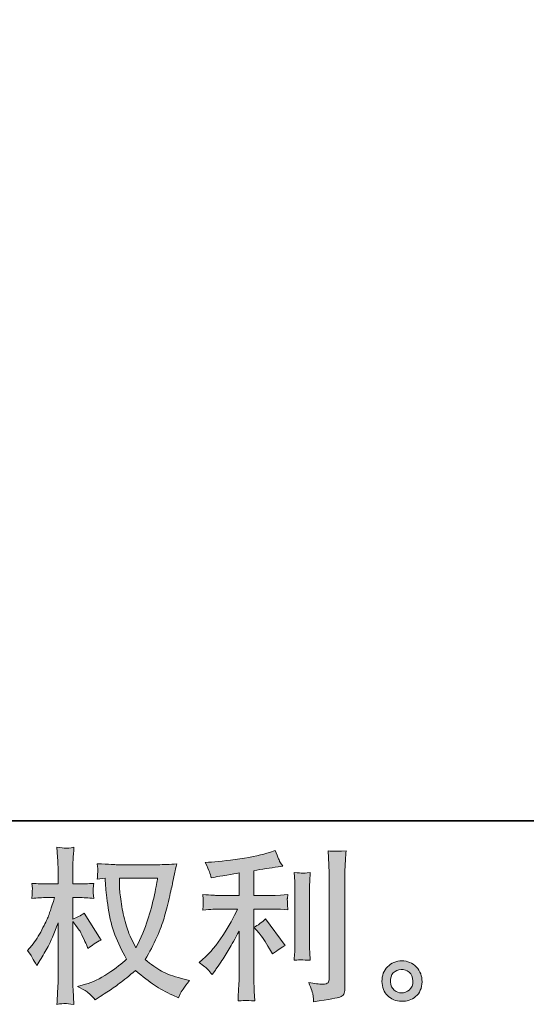
# Model space of a CAD drawing. Units: inches. Extents: x 141.8 to 229.8, y -218.3 to -152.7.
# Drawn here: x 184.9 to 191.3, y -218.2 to -205.9 of the extents above; entities that cross this region are included whole.
import ezdxf

# ---------------------------------------------------------------- set-up
doc = ezdxf.new("R2010")
doc.units = ezdxf.units.IN
doc.header["$MEASUREMENT"] = 0
doc.layers.add('图层 1', color=7, linetype='Continuous')

msp = doc.modelspace()

# ---------------------------------------------------------------- hatches: boundary and pattern name
at = {"layer": '图层 1'}
h = msp.add_hatch(color=256, dxfattribs=at)
h.dxf.hatch_style = 2
edge = h.paths.add_edge_path()
edge.add_spline(control_points=[(186.659, -216.659), (186.655, -216.69), (186.642, -216.76), (186.619, -216.867), (186.597, -216.975), (186.568, -217.08), (186.535, -217.184), (186.502, -217.288), (186.453, -217.404), (186.387, -217.531), (186.387, -217.531), (186.316, -217.384), (186.316, -217.384), (186.296, -217.344), (186.274, -217.283), (186.252, -217.2), (186.23, -217.117), (186.214, -217.034), (186.202, -216.95), (186.19, -216.866), (186.183, -216.805), (186.182, -216.766), (186.181, -216.728), (186.18, -216.692), (186.18, -216.659), (186.18, -216.659), (186.659, -216.659), (186.659, -216.659)], knot_values=[0, 0, 0, 0, 1, 1, 1, 2, 2, 2, 3, 3, 3, 4, 4, 4, 5, 5, 5, 6, 6, 6, 7, 7, 7, 8, 8, 8, 9, 9, 9, 9], degree=3, periodic=0)
edge = h.paths.add_edge_path()
edge.add_spline(control_points=[(186.002, -216.655), (186.002, -216.655), (186.008, -216.754), (186.008, -216.754), (186.011, -216.814), (186.022, -216.907), (186.041, -217.034), (186.059, -217.162), (186.088, -217.273), (186.125, -217.369), (186.163, -217.465), (186.211, -217.567), (186.269, -217.674), (186.214, -217.728), (186.136, -217.788), (186.035, -217.855), (185.935, -217.922), (185.842, -217.966), (185.756, -217.988), (185.756, -217.988), (185.655, -218.015), (185.655, -218.015), (185.655, -218.015), (185.752, -218.069), (185.752, -218.069), (185.781, -218.084), (185.823, -218.123), (185.878, -218.185), (185.878, -218.185), (185.938, -218.141), (185.938, -218.141), (185.942, -218.139), (185.971, -218.121), (186.024, -218.088), (186.077, -218.055), (186.13, -218.017), (186.182, -217.977), (186.234, -217.936), (186.302, -217.883), (186.384, -217.817), (186.474, -217.894), (186.553, -217.955), (186.619, -217.999), (186.686, -218.044), (186.763, -218.087), (186.85, -218.127), (186.85, -218.127), (186.92, -218.16), (186.92, -218.16), (186.92, -218.16), (186.943, -218.11), (186.943, -218.11), (186.954, -218.084), (186.992, -218.028), (187.058, -217.943), (187.058, -217.943), (186.959, -217.916), (186.959, -217.916), (186.856, -217.89), (186.773, -217.859), (186.71, -217.824), (186.648, -217.789), (186.578, -217.74), (186.502, -217.678), (186.56, -217.585), (186.61, -217.491), (186.65, -217.398), (186.691, -217.305), (186.721, -217.225), (186.74, -217.158), (186.759, -217.091), (186.781, -217.01), (186.803, -216.914), (186.826, -216.817), (186.841, -216.752), (186.848, -216.719), (186.848, -216.719), (186.874, -216.583), (186.874, -216.583), (186.879, -216.559), (186.887, -216.524), (186.899, -216.477), (186.815, -216.484), (186.735, -216.488), (186.657, -216.488), (186.657, -216.488), (186.147, -216.488), (186.147, -216.488), (186.134, -216.488), (186.053, -216.484), (185.903, -216.475), (185.908, -216.525), (185.911, -216.555), (185.91, -216.565), (185.91, -216.575), (185.909, -216.588), (185.908, -216.602), (185.908, -216.617), (185.906, -216.639), (185.903, -216.668), (185.903, -216.668), (186.002, -216.655), (186.002, -216.655)], knot_values=[0, 0, 0, 0, 1, 1, 1, 2, 2, 2, 3, 3, 3, 4, 4, 4, 5, 5, 5, 6, 6, 6, 7, 7, 7, 8, 8, 8, 9, 9, 9, 10, 10, 10, 11, 11, 11, 12, 12, 12, 13, 13, 13, 14, 14, 14, 15, 15, 15, 16, 16, 16, 17, 17, 17, 18, 18, 18, 19, 19, 19, 20, 20, 20, 21, 21, 21, 22, 22, 22, 23, 23, 23, 24, 24, 24, 25, 25, 25, 26, 26, 26, 27, 27, 27, 28, 28, 28, 29, 29, 29, 30, 30, 30, 31, 31, 31, 32, 32, 32, 33, 33, 33, 34, 34, 34, 34], degree=3, periodic=0)
edge = h.paths.add_edge_path()
edge.add_spline(control_points=[(185.029, -217.567), (185.029, -217.567), (185.073, -217.627), (185.073, -217.627), (185.073, -217.629), (185.096, -217.672), (185.143, -217.755), (185.143, -217.755), (185.184, -217.689), (185.184, -217.689), (185.221, -217.629), (185.255, -217.571), (185.286, -217.514), (185.316, -217.456), (185.358, -217.358), (185.412, -217.217), (185.412, -217.217), (185.412, -217.895), (185.412, -217.895), (185.412, -217.951), (185.41, -218.003), (185.407, -218.052), (185.405, -218.102), (185.401, -218.165), (185.397, -218.241), (185.446, -218.234), (185.48, -218.23), (185.499, -218.231), (185.518, -218.232), (185.555, -218.235), (185.611, -218.241), (185.611, -218.241), (185.6, -218.055), (185.6, -218.055), (185.598, -218.01), (185.596, -217.957), (185.596, -217.895), (185.596, -217.895), (185.596, -217.199), (185.596, -217.199), (185.596, -217.199), (185.633, -217.253), (185.633, -217.253), (185.633, -217.253), (185.677, -217.308), (185.677, -217.308), (185.689, -217.326), (185.705, -217.356), (185.724, -217.398), (185.744, -217.44), (185.757, -217.47), (185.766, -217.488), (185.766, -217.488), (185.784, -217.538), (185.784, -217.538), (185.838, -217.499), (185.893, -217.465), (185.95, -217.434), (185.95, -217.434), (185.739, -217.098), (185.739, -217.098), (185.693, -217.128), (185.646, -217.152), (185.596, -217.17), (185.596, -217.17), (185.596, -216.901), (185.596, -216.901), (185.596, -216.901), (185.669, -216.901), (185.669, -216.901), (185.729, -216.901), (185.793, -216.905), (185.861, -216.911), (185.854, -216.858), (185.851, -216.821), (185.852, -216.798), (185.853, -216.777), (185.855, -216.751), (185.861, -216.722), (185.786, -216.728), (185.72, -216.73), (185.662, -216.73), (185.662, -216.73), (185.596, -216.73), (185.596, -216.73), (185.596, -216.73), (185.596, -216.55), (185.596, -216.55), (185.596, -216.515), (185.598, -216.473), (185.6, -216.426), (185.603, -216.38), (185.607, -216.327), (185.611, -216.269), (185.562, -216.278), (185.527, -216.281), (185.507, -216.28), (185.487, -216.28), (185.45, -216.276), (185.397, -216.269), (185.397, -216.269), (185.405, -216.395), (185.405, -216.395), (185.41, -216.457), (185.412, -216.511), (185.412, -216.557), (185.412, -216.557), (185.412, -216.73), (185.412, -216.73), (185.412, -216.73), (185.279, -216.73), (185.279, -216.73), (185.223, -216.73), (185.157, -216.728), (185.083, -216.722), (185.083, -216.722), (185.089, -216.787), (185.089, -216.787), (185.089, -216.792), (185.089, -216.8), (185.088, -216.812), (185.088, -216.825), (185.087, -216.838), (185.086, -216.854), (185.086, -216.868), (185.084, -216.887), (185.083, -216.911), (185.15, -216.905), (185.214, -216.901), (185.273, -216.901), (185.273, -216.901), (185.368, -216.901), (185.368, -216.901), (185.325, -217.033), (185.298, -217.115), (185.286, -217.145), (185.273, -217.175), (185.248, -217.228), (185.208, -217.305), (185.169, -217.381), (185.127, -217.447), (185.083, -217.501), (185.083, -217.501), (185.029, -217.567), (185.029, -217.567)], knot_values=[0, 0, 0, 0, 1, 1, 1, 2, 2, 2, 3, 3, 3, 4, 4, 4, 5, 5, 5, 6, 6, 6, 7, 7, 7, 8, 8, 8, 9, 9, 9, 10, 10, 10, 11, 11, 11, 12, 12, 12, 13, 13, 13, 14, 14, 14, 15, 15, 15, 16, 16, 16, 17, 17, 17, 18, 18, 18, 19, 19, 19, 20, 20, 20, 21, 21, 21, 22, 22, 22, 23, 23, 23, 24, 24, 24, 25, 25, 25, 26, 26, 26, 27, 27, 27, 28, 28, 28, 29, 29, 29, 30, 30, 30, 31, 31, 31, 32, 32, 32, 33, 33, 33, 34, 34, 34, 35, 35, 35, 36, 36, 36, 37, 37, 37, 38, 38, 38, 39, 39, 39, 40, 40, 40, 41, 41, 41, 42, 42, 42, 43, 43, 43, 44, 44, 44, 45, 45, 45, 46, 46, 46, 47, 47, 47, 48, 48, 48, 48], degree=3, periodic=0)
h = msp.add_hatch(color=256, dxfattribs=at)
h.dxf.hatch_style = 2
edge = h.paths.add_edge_path()
edge.add_spline(control_points=[(187.932, -217.346), (187.968, -217.388), (188.011, -217.453), (188.062, -217.543), (188.062, -217.543), (188.099, -217.609), (188.099, -217.609), (188.17, -217.556), (188.223, -217.521), (188.259, -217.503), (188.259, -217.503), (188.011, -217.168), (188.011, -217.168), (187.968, -217.213), (187.92, -217.248), (187.868, -217.274), (187.868, -217.274), (187.932, -217.346), (187.932, -217.346)], knot_values=[0, 0, 0, 0, 1, 1, 1, 2, 2, 2, 3, 3, 3, 4, 4, 4, 5, 5, 5, 6, 6, 6, 6], degree=3, periodic=0)
edge = h.paths.add_edge_path()
edge.add_spline(control_points=[(187.29, -217.804), (187.306, -217.822), (187.323, -217.843), (187.342, -217.868), (187.342, -217.868), (187.384, -217.812), (187.384, -217.812), (187.39, -217.802), (187.413, -217.769), (187.452, -217.711), (187.49, -217.653), (187.526, -217.598), (187.557, -217.545), (187.589, -217.493), (187.63, -217.419), (187.681, -217.322), (187.681, -217.322), (187.681, -217.93), (187.681, -217.93), (187.681, -217.956), (187.68, -217.994), (187.676, -218.044), (187.673, -218.093), (187.67, -218.145), (187.669, -218.199), (187.723, -218.193), (187.757, -218.19), (187.769, -218.191), (187.782, -218.192), (187.818, -218.194), (187.878, -218.199), (187.878, -218.199), (187.872, -218.077), (187.872, -218.077), (187.867, -217.99), (187.865, -217.941), (187.866, -217.93), (187.866, -217.93), (187.866, -217.045), (187.866, -217.045), (187.866, -217.045), (188.13, -217.045), (188.13, -217.045), (188.172, -217.045), (188.226, -217.049), (188.294, -217.055), (188.294, -217.055), (188.288, -216.988), (188.288, -216.988), (188.288, -216.988), (188.288, -216.958), (188.288, -216.958), (188.286, -216.934), (188.286, -216.919), (188.287, -216.911), (188.288, -216.905), (188.29, -216.888), (188.294, -216.864), (188.294, -216.864), (188.201, -216.87), (188.201, -216.87), (188.201, -216.87), (188.133, -216.874), (188.133, -216.874), (188.133, -216.874), (187.866, -216.874), (187.866, -216.874), (187.866, -216.874), (187.866, -216.564), (187.866, -216.564), (187.969, -216.545), (188.071, -216.528), (188.17, -216.515), (188.17, -216.515), (188.23, -216.506), (188.23, -216.506), (188.23, -216.506), (188.192, -216.451), (188.192, -216.451), (188.19, -216.448), (188.17, -216.4), (188.135, -216.308), (188.135, -216.308), (188.062, -216.333), (188.062, -216.333), (187.977, -216.363), (187.853, -216.39), (187.691, -216.414), (187.529, -216.438), (187.398, -216.453), (187.299, -216.457), (187.299, -216.457), (187.257, -216.459), (187.257, -216.459), (187.285, -216.517), (187.303, -216.557), (187.311, -216.579), (187.318, -216.601), (187.325, -216.626), (187.332, -216.653), (187.332, -216.653), (187.381, -216.643), (187.381, -216.643), (187.409, -216.637), (187.457, -216.629), (187.526, -216.618), (187.594, -216.607), (187.645, -216.598), (187.681, -216.591), (187.681, -216.591), (187.681, -216.874), (187.681, -216.874), (187.681, -216.874), (187.402, -216.874), (187.402, -216.874), (187.394, -216.874), (187.335, -216.87), (187.226, -216.862), (187.226, -216.862), (187.233, -216.925), (187.233, -216.925), (187.233, -216.927), (187.233, -216.937), (187.233, -216.956), (187.233, -216.956), (187.233, -216.996), (187.233, -216.996), (187.231, -217.011), (187.229, -217.031), (187.226, -217.058), (187.335, -217.049), (187.394, -217.045), (187.402, -217.045), (187.402, -217.045), (187.663, -217.045), (187.663, -217.045), (187.614, -217.147), (187.553, -217.257), (187.478, -217.376), (187.403, -217.494), (187.318, -217.594), (187.224, -217.676), (187.224, -217.676), (187.179, -217.715), (187.179, -217.715), (187.237, -217.756), (187.274, -217.786), (187.29, -217.804)], knot_values=[0, 0, 0, 0, 1, 1, 1, 2, 2, 2, 3, 3, 3, 4, 4, 4, 5, 5, 5, 6, 6, 6, 7, 7, 7, 8, 8, 8, 9, 9, 9, 10, 10, 10, 11, 11, 11, 12, 12, 12, 13, 13, 13, 14, 14, 14, 15, 15, 15, 16, 16, 16, 17, 17, 17, 18, 18, 18, 19, 19, 19, 20, 20, 20, 21, 21, 21, 22, 22, 22, 23, 23, 23, 24, 24, 24, 25, 25, 25, 26, 26, 26, 27, 27, 27, 28, 28, 28, 29, 29, 29, 30, 30, 30, 31, 31, 31, 32, 32, 32, 33, 33, 33, 34, 34, 34, 35, 35, 35, 36, 36, 36, 37, 37, 37, 38, 38, 38, 39, 39, 39, 40, 40, 40, 41, 41, 41, 42, 42, 42, 43, 43, 43, 44, 44, 44, 45, 45, 45, 46, 46, 46, 47, 47, 47, 48, 48, 48, 49, 49, 49, 49], degree=3, periodic=0)
edge = h.paths.add_edge_path()
edge.add_spline(control_points=[(188.574, -217.687), (188.574, -217.687), (188.568, -217.59), (188.568, -217.59), (188.567, -217.572), (188.566, -217.545), (188.566, -217.51), (188.566, -217.51), (188.566, -216.788), (188.566, -216.788), (188.566, -216.766), (188.567, -216.74), (188.567, -216.71), (188.568, -216.681), (188.57, -216.639), (188.574, -216.586), (188.52, -216.592), (188.487, -216.595), (188.474, -216.595), (188.461, -216.594), (188.426, -216.591), (188.371, -216.586), (188.371, -216.586), (188.379, -216.697), (188.379, -216.697), (188.381, -216.714), (188.381, -216.744), (188.381, -216.788), (188.381, -216.788), (188.381, -217.516), (188.381, -217.516), (188.381, -217.542), (188.381, -217.566), (188.379, -217.589), (188.378, -217.612), (188.375, -217.645), (188.371, -217.687), (188.412, -217.683), (188.48, -217.683), (188.574, -217.687)], knot_values=[0, 0, 0, 0, 1, 1, 1, 2, 2, 2, 3, 3, 3, 4, 4, 4, 5, 5, 5, 6, 6, 6, 7, 7, 7, 8, 8, 8, 9, 9, 9, 10, 10, 10, 11, 11, 11, 12, 12, 12, 13, 13, 13, 13], degree=3, periodic=0)
edge = h.paths.add_edge_path()
edge.add_spline(control_points=[(188.61, -218.128), (188.613, -218.155), (188.616, -218.182), (188.617, -218.208), (188.813, -218.179), (188.923, -218.16), (188.946, -218.15), (188.968, -218.141), (188.984, -218.128), (188.994, -218.113), (189.003, -218.098), (189.007, -218.077), (189.007, -218.049), (189.007, -218.049), (189.007, -216.65), (189.007, -216.65), (189.007, -216.614), (189.008, -216.568), (189.011, -216.513), (189.014, -216.458), (189.018, -216.392), (189.023, -216.315), (188.941, -216.319), (188.892, -216.32), (188.875, -216.32), (188.857, -216.319), (188.831, -216.318), (188.797, -216.315), (188.797, -216.315), (188.807, -216.488), (188.807, -216.488), (188.81, -216.531), (188.811, -216.586), (188.811, -216.654), (188.811, -216.654), (188.811, -217.917), (188.811, -217.917), (188.811, -217.94), (188.806, -217.957), (188.797, -217.969), (188.787, -217.981), (188.764, -217.987), (188.729, -217.987), (188.684, -217.988), (188.627, -217.982), (188.555, -217.968), (188.588, -218.048), (188.607, -218.101), (188.61, -218.128)], knot_values=[0, 0, 0, 0, 1, 1, 1, 2, 2, 2, 3, 3, 3, 4, 4, 4, 5, 5, 5, 6, 6, 6, 7, 7, 7, 8, 8, 8, 9, 9, 9, 10, 10, 10, 11, 11, 11, 12, 12, 12, 13, 13, 13, 14, 14, 14, 15, 15, 15, 16, 16, 16, 16], degree=3, periodic=0)
h = msp.add_hatch(color=256, dxfattribs=at)
h.dxf.hatch_style = 2
edge = h.paths.add_edge_path()
edge.add_spline(control_points=[(189.628, -218.063), (189.6, -218.04), (189.584, -218.006), (189.582, -217.959), (189.577, -217.911), (189.589, -217.873), (189.616, -217.846), (189.643, -217.819), (189.675, -217.805), (189.713, -217.804), (189.751, -217.802), (189.785, -217.813), (189.815, -217.838), (189.845, -217.862), (189.861, -217.899), (189.862, -217.948), (189.863, -217.998), (189.847, -218.035), (189.816, -218.061), (189.785, -218.086), (189.752, -218.099), (189.716, -218.097), (189.686, -218.097), (189.657, -218.086), (189.628, -218.063)], knot_values=[0, 0, 0, 0, 1, 1, 1, 2, 2, 2, 3, 3, 3, 4, 4, 4, 5, 5, 5, 6, 6, 6, 7, 7, 7, 8, 8, 8, 8], degree=3, periodic=0)
edge = h.paths.add_edge_path()
edge.add_spline(control_points=[(189.905, -217.773), (189.856, -217.72), (189.796, -217.694), (189.723, -217.695), (189.651, -217.696), (189.591, -217.72), (189.544, -217.769), (189.496, -217.817), (189.473, -217.878), (189.474, -217.953), (189.475, -218.027), (189.499, -218.086), (189.544, -218.131), (189.588, -218.176), (189.646, -218.2), (189.718, -218.203), (189.785, -218.205), (189.845, -218.185), (189.896, -218.143), (189.947, -218.1), (189.974, -218.038), (189.976, -217.957), (189.978, -217.886), (189.954, -217.825), (189.905, -217.773)], knot_values=[0, 0, 0, 0, 1, 1, 1, 2, 2, 2, 3, 3, 3, 4, 4, 4, 5, 5, 5, 6, 6, 6, 7, 7, 7, 8, 8, 8, 8], degree=3, periodic=0)

# ---------------------------------------------------------------- linework, layer by layer
at = {"layer": '图层 1', "lineweight": 35}
msp.add_lwpolyline([(229.753, -215.939), (141.754, -215.939), (141.754, -158.938), (229.753, -158.938), (229.753, -215.939)], dxfattribs=at)
at = {"layer": '图层 1', "lineweight": 0}
for points, knots in [([(185.029, -217.567), (185.029, -217.567), (185.073, -217.627), (185.073, -217.627), (185.073, -217.629), (185.096, -217.672), (185.143, -217.755), (185.143, -217.755), (185.184, -217.689), (185.184, -217.689), (185.221, -217.629), (185.255, -217.571), (185.286, -217.514), (185.316, -217.456), (185.358, -217.358), (185.412, -217.217), (185.412, -217.217), (185.412, -217.895), (185.412, -217.895), (185.412, -217.951), (185.41, -218.003), (185.407, -218.052), (185.405, -218.102), (185.401, -218.165), (185.397, -218.241), (185.446, -218.234), (185.48, -218.23), (185.499, -218.231), (185.518, -218.232), (185.555, -218.235), (185.611, -218.241), (185.611, -218.241), (185.6, -218.055), (185.6, -218.055), (185.598, -218.01), (185.596, -217.957), (185.596, -217.895), (185.596, -217.895), (185.596, -217.199), (185.596, -217.199), (185.596, -217.199), (185.633, -217.253), (185.633, -217.253), (185.633, -217.253), (185.677, -217.308), (185.677, -217.308), (185.689, -217.326), (185.705, -217.356), (185.724, -217.398), (185.744, -217.44), (185.757, -217.47), (185.766, -217.488), (185.766, -217.488), (185.784, -217.538), (185.784, -217.538), (185.838, -217.499), (185.893, -217.465), (185.95, -217.434), (185.95, -217.434), (185.739, -217.098), (185.739, -217.098), (185.693, -217.128), (185.646, -217.152), (185.596, -217.17), (185.596, -217.17), (185.596, -216.901), (185.596, -216.901), (185.596, -216.901), (185.669, -216.901), (185.669, -216.901), (185.729, -216.901), (185.793, -216.905), (185.861, -216.911), (185.854, -216.858), (185.851, -216.821), (185.852, -216.798), (185.853, -216.777), (185.855, -216.751), (185.861, -216.722), (185.786, -216.728), (185.72, -216.73), (185.662, -216.73), (185.662, -216.73), (185.596, -216.73), (185.596, -216.73), (185.596, -216.73), (185.596, -216.55), (185.596, -216.55), (185.596, -216.515), (185.598, -216.473), (185.6, -216.426), (185.603, -216.38), (185.607, -216.327), (185.611, -216.269), (185.562, -216.278), (185.527, -216.281), (185.507, -216.28), (185.487, -216.28), (185.45, -216.276), (185.397, -216.269), (185.397, -216.269), (185.405, -216.395), (185.405, -216.395), (185.41, -216.457), (185.412, -216.511), (185.412, -216.557), (185.412, -216.557), (185.412, -216.73), (185.412, -216.73), (185.412, -216.73), (185.279, -216.73), (185.279, -216.73), (185.223, -216.73), (185.157, -216.728), (185.083, -216.722), (185.083, -216.722), (185.089, -216.787), (185.089, -216.787), (185.089, -216.792), (185.089, -216.8), (185.088, -216.812), (185.088, -216.825), (185.087, -216.838), (185.086, -216.854), (185.086, -216.868), (185.084, -216.887), (185.083, -216.911), (185.15, -216.905), (185.214, -216.901), (185.273, -216.901), (185.273, -216.901), (185.368, -216.901), (185.368, -216.901), (185.325, -217.033), (185.298, -217.115), (185.286, -217.145), (185.273, -217.175), (185.248, -217.228), (185.208, -217.305), (185.169, -217.381), (185.127, -217.447), (185.083, -217.501), (185.083, -217.501), (185.029, -217.567), (185.029, -217.567)], [0, 0, 0, 0, 1, 1, 1, 2, 2, 2, 3, 3, 3, 4, 4, 4, 5, 5, 5, 6, 6, 6, 7, 7, 7, 8, 8, 8, 9, 9, 9, 10, 10, 10, 11, 11, 11, 12, 12, 12, 13, 13, 13, 14, 14, 14, 15, 15, 15, 16, 16, 16, 17, 17, 17, 18, 18, 18, 19, 19, 19, 20, 20, 20, 21, 21, 21, 22, 22, 22, 23, 23, 23, 24, 24, 24, 25, 25, 25, 26, 26, 26, 27, 27, 27, 28, 28, 28, 29, 29, 29, 30, 30, 30, 31, 31, 31, 32, 32, 32, 33, 33, 33, 34, 34, 34, 35, 35, 35, 36, 36, 36, 37, 37, 37, 38, 38, 38, 39, 39, 39, 40, 40, 40, 41, 41, 41, 42, 42, 42, 43, 43, 43, 44, 44, 44, 45, 45, 45, 46, 46, 46, 47, 47, 47, 48, 48, 48, 48]), ([(187.29, -217.804), (187.306, -217.822), (187.323, -217.843), (187.342, -217.868), (187.342, -217.868), (187.384, -217.812), (187.384, -217.812), (187.39, -217.802), (187.413, -217.769), (187.452, -217.711), (187.49, -217.653), (187.526, -217.598), (187.557, -217.545), (187.589, -217.493), (187.63, -217.419), (187.681, -217.322), (187.681, -217.322), (187.681, -217.93), (187.681, -217.93), (187.681, -217.956), (187.68, -217.994), (187.676, -218.044), (187.673, -218.093), (187.67, -218.145), (187.669, -218.199), (187.723, -218.193), (187.757, -218.19), (187.769, -218.191), (187.782, -218.192), (187.818, -218.194), (187.878, -218.199), (187.878, -218.199), (187.872, -218.077), (187.872, -218.077), (187.867, -217.99), (187.865, -217.941), (187.866, -217.93), (187.866, -217.93), (187.866, -217.045), (187.866, -217.045), (187.866, -217.045), (188.13, -217.045), (188.13, -217.045), (188.172, -217.045), (188.226, -217.049), (188.294, -217.055), (188.294, -217.055), (188.288, -216.988), (188.288, -216.988), (188.288, -216.988), (188.288, -216.958), (188.288, -216.958), (188.286, -216.934), (188.286, -216.919), (188.287, -216.911), (188.288, -216.905), (188.29, -216.888), (188.294, -216.864), (188.294, -216.864), (188.201, -216.87), (188.201, -216.87), (188.201, -216.87), (188.133, -216.874), (188.133, -216.874), (188.133, -216.874), (187.866, -216.874), (187.866, -216.874), (187.866, -216.874), (187.866, -216.564), (187.866, -216.564), (187.969, -216.545), (188.071, -216.528), (188.17, -216.515), (188.17, -216.515), (188.23, -216.506), (188.23, -216.506), (188.23, -216.506), (188.192, -216.451), (188.192, -216.451), (188.19, -216.448), (188.17, -216.4), (188.135, -216.308), (188.135, -216.308), (188.062, -216.333), (188.062, -216.333), (187.977, -216.363), (187.853, -216.39), (187.691, -216.414), (187.529, -216.438), (187.398, -216.453), (187.299, -216.457), (187.299, -216.457), (187.257, -216.459), (187.257, -216.459), (187.285, -216.517), (187.303, -216.557), (187.311, -216.579), (187.318, -216.601), (187.325, -216.626), (187.332, -216.653), (187.332, -216.653), (187.381, -216.643), (187.381, -216.643), (187.409, -216.637), (187.457, -216.629), (187.526, -216.618), (187.594, -216.607), (187.645, -216.598), (187.681, -216.591), (187.681, -216.591), (187.681, -216.874), (187.681, -216.874), (187.681, -216.874), (187.402, -216.874), (187.402, -216.874), (187.394, -216.874), (187.335, -216.87), (187.226, -216.862), (187.226, -216.862), (187.233, -216.925), (187.233, -216.925), (187.233, -216.927), (187.233, -216.937), (187.233, -216.956), (187.233, -216.956), (187.233, -216.996), (187.233, -216.996), (187.231, -217.011), (187.229, -217.031), (187.226, -217.058), (187.335, -217.049), (187.394, -217.045), (187.402, -217.045), (187.402, -217.045), (187.663, -217.045), (187.663, -217.045), (187.614, -217.147), (187.553, -217.257), (187.478, -217.376), (187.403, -217.494), (187.318, -217.594), (187.224, -217.676), (187.224, -217.676), (187.179, -217.715), (187.179, -217.715), (187.237, -217.756), (187.274, -217.786), (187.29, -217.804)], [0, 0, 0, 0, 1, 1, 1, 2, 2, 2, 3, 3, 3, 4, 4, 4, 5, 5, 5, 6, 6, 6, 7, 7, 7, 8, 8, 8, 9, 9, 9, 10, 10, 10, 11, 11, 11, 12, 12, 12, 13, 13, 13, 14, 14, 14, 15, 15, 15, 16, 16, 16, 17, 17, 17, 18, 18, 18, 19, 19, 19, 20, 20, 20, 21, 21, 21, 22, 22, 22, 23, 23, 23, 24, 24, 24, 25, 25, 25, 26, 26, 26, 27, 27, 27, 28, 28, 28, 29, 29, 29, 30, 30, 30, 31, 31, 31, 32, 32, 32, 33, 33, 33, 34, 34, 34, 35, 35, 35, 36, 36, 36, 37, 37, 37, 38, 38, 38, 39, 39, 39, 40, 40, 40, 41, 41, 41, 42, 42, 42, 43, 43, 43, 44, 44, 44, 45, 45, 45, 46, 46, 46, 47, 47, 47, 48, 48, 48, 49, 49, 49, 49]), ([(188.61, -218.128), (188.613, -218.155), (188.616, -218.182), (188.617, -218.208), (188.813, -218.179), (188.923, -218.16), (188.946, -218.15), (188.968, -218.141), (188.984, -218.128), (188.994, -218.113), (189.003, -218.098), (189.007, -218.077), (189.007, -218.049), (189.007, -218.049), (189.007, -216.65), (189.007, -216.65), (189.007, -216.614), (189.008, -216.568), (189.011, -216.513), (189.014, -216.458), (189.018, -216.392), (189.023, -216.315), (188.941, -216.319), (188.892, -216.32), (188.875, -216.32), (188.857, -216.319), (188.831, -216.318), (188.797, -216.315), (188.797, -216.315), (188.807, -216.488), (188.807, -216.488), (188.81, -216.531), (188.811, -216.586), (188.811, -216.654), (188.811, -216.654), (188.811, -217.917), (188.811, -217.917), (188.811, -217.94), (188.806, -217.957), (188.797, -217.969), (188.787, -217.981), (188.764, -217.987), (188.729, -217.987), (188.684, -217.988), (188.627, -217.982), (188.555, -217.968), (188.588, -218.048), (188.607, -218.101), (188.61, -218.128)], [0, 0, 0, 0, 1, 1, 1, 2, 2, 2, 3, 3, 3, 4, 4, 4, 5, 5, 5, 6, 6, 6, 7, 7, 7, 8, 8, 8, 9, 9, 9, 10, 10, 10, 11, 11, 11, 12, 12, 12, 13, 13, 13, 14, 14, 14, 15, 15, 15, 16, 16, 16, 16]), ([(186.002, -216.655), (186.002, -216.655), (186.008, -216.754), (186.008, -216.754), (186.011, -216.814), (186.022, -216.907), (186.041, -217.034), (186.059, -217.162), (186.088, -217.273), (186.125, -217.369), (186.163, -217.465), (186.211, -217.567), (186.269, -217.674), (186.214, -217.728), (186.136, -217.788), (186.035, -217.855), (185.935, -217.922), (185.842, -217.966), (185.756, -217.988), (185.756, -217.988), (185.655, -218.015), (185.655, -218.015), (185.655, -218.015), (185.752, -218.069), (185.752, -218.069), (185.781, -218.084), (185.823, -218.123), (185.878, -218.185), (185.878, -218.185), (185.938, -218.141), (185.938, -218.141), (185.942, -218.139), (185.971, -218.121), (186.024, -218.088), (186.077, -218.055), (186.13, -218.017), (186.182, -217.977), (186.234, -217.936), (186.302, -217.883), (186.384, -217.817), (186.474, -217.894), (186.553, -217.955), (186.619, -217.999), (186.686, -218.044), (186.763, -218.087), (186.85, -218.127), (186.85, -218.127), (186.92, -218.16), (186.92, -218.16), (186.92, -218.16), (186.943, -218.11), (186.943, -218.11), (186.954, -218.084), (186.992, -218.028), (187.058, -217.943), (187.058, -217.943), (186.959, -217.916), (186.959, -217.916), (186.856, -217.89), (186.773, -217.859), (186.71, -217.824), (186.648, -217.789), (186.578, -217.74), (186.502, -217.678), (186.56, -217.585), (186.61, -217.491), (186.65, -217.398), (186.691, -217.305), (186.721, -217.225), (186.74, -217.158), (186.759, -217.091), (186.781, -217.01), (186.803, -216.914), (186.826, -216.817), (186.841, -216.752), (186.848, -216.719), (186.848, -216.719), (186.874, -216.583), (186.874, -216.583), (186.879, -216.559), (186.887, -216.524), (186.899, -216.477), (186.815, -216.484), (186.735, -216.488), (186.657, -216.488), (186.657, -216.488), (186.147, -216.488), (186.147, -216.488), (186.134, -216.488), (186.053, -216.484), (185.903, -216.475), (185.908, -216.525), (185.911, -216.555), (185.91, -216.565), (185.91, -216.575), (185.909, -216.588), (185.908, -216.602), (185.908, -216.617), (185.906, -216.639), (185.903, -216.668), (185.903, -216.668), (186.002, -216.655), (186.002, -216.655)], [0, 0, 0, 0, 1, 1, 1, 2, 2, 2, 3, 3, 3, 4, 4, 4, 5, 5, 5, 6, 6, 6, 7, 7, 7, 8, 8, 8, 9, 9, 9, 10, 10, 10, 11, 11, 11, 12, 12, 12, 13, 13, 13, 14, 14, 14, 15, 15, 15, 16, 16, 16, 17, 17, 17, 18, 18, 18, 19, 19, 19, 20, 20, 20, 21, 21, 21, 22, 22, 22, 23, 23, 23, 24, 24, 24, 25, 25, 25, 26, 26, 26, 27, 27, 27, 28, 28, 28, 29, 29, 29, 30, 30, 30, 31, 31, 31, 32, 32, 32, 33, 33, 33, 34, 34, 34, 34]), ([(186.659, -216.659), (186.655, -216.69), (186.642, -216.76), (186.619, -216.867), (186.597, -216.975), (186.568, -217.08), (186.535, -217.184), (186.502, -217.288), (186.453, -217.404), (186.387, -217.531), (186.387, -217.531), (186.316, -217.384), (186.316, -217.384), (186.296, -217.344), (186.274, -217.283), (186.252, -217.2), (186.23, -217.117), (186.214, -217.034), (186.202, -216.95), (186.19, -216.866), (186.183, -216.805), (186.182, -216.766), (186.181, -216.728), (186.18, -216.692), (186.18, -216.659), (186.18, -216.659), (186.659, -216.659), (186.659, -216.659)], [0, 0, 0, 0, 1, 1, 1, 2, 2, 2, 3, 3, 3, 4, 4, 4, 5, 5, 5, 6, 6, 6, 7, 7, 7, 8, 8, 8, 9, 9, 9, 9]), ([(188.574, -217.687), (188.574, -217.687), (188.568, -217.59), (188.568, -217.59), (188.567, -217.572), (188.566, -217.545), (188.566, -217.51), (188.566, -217.51), (188.566, -216.788), (188.566, -216.788), (188.566, -216.766), (188.567, -216.74), (188.567, -216.71), (188.568, -216.681), (188.57, -216.639), (188.574, -216.586), (188.52, -216.592), (188.487, -216.595), (188.474, -216.595), (188.461, -216.594), (188.426, -216.591), (188.371, -216.586), (188.371, -216.586), (188.379, -216.697), (188.379, -216.697), (188.381, -216.714), (188.381, -216.744), (188.381, -216.788), (188.381, -216.788), (188.381, -217.516), (188.381, -217.516), (188.381, -217.542), (188.381, -217.566), (188.379, -217.589), (188.378, -217.612), (188.375, -217.645), (188.371, -217.687), (188.412, -217.683), (188.48, -217.683), (188.574, -217.687)], [0, 0, 0, 0, 1, 1, 1, 2, 2, 2, 3, 3, 3, 4, 4, 4, 5, 5, 5, 6, 6, 6, 7, 7, 7, 8, 8, 8, 9, 9, 9, 10, 10, 10, 11, 11, 11, 12, 12, 12, 13, 13, 13, 13]), ([(187.932, -217.346), (187.968, -217.388), (188.011, -217.453), (188.062, -217.543), (188.062, -217.543), (188.099, -217.609), (188.099, -217.609), (188.17, -217.556), (188.223, -217.521), (188.259, -217.503), (188.259, -217.503), (188.011, -217.168), (188.011, -217.168), (187.968, -217.213), (187.92, -217.248), (187.868, -217.274), (187.868, -217.274), (187.932, -217.346), (187.932, -217.346)], [0, 0, 0, 0, 1, 1, 1, 2, 2, 2, 3, 3, 3, 4, 4, 4, 5, 5, 5, 6, 6, 6, 6]), ([(189.905, -217.773), (189.856, -217.72), (189.796, -217.694), (189.723, -217.695), (189.651, -217.696), (189.591, -217.72), (189.544, -217.769), (189.496, -217.817), (189.473, -217.878), (189.474, -217.953), (189.475, -218.027), (189.499, -218.086), (189.544, -218.131), (189.588, -218.176), (189.646, -218.2), (189.718, -218.203), (189.785, -218.205), (189.845, -218.185), (189.896, -218.143), (189.947, -218.1), (189.974, -218.038), (189.976, -217.957), (189.978, -217.886), (189.954, -217.825), (189.905, -217.773)], [0, 0, 0, 0, 1, 1, 1, 2, 2, 2, 3, 3, 3, 4, 4, 4, 5, 5, 5, 6, 6, 6, 7, 7, 7, 8, 8, 8, 8]), ([(189.628, -218.063), (189.6, -218.04), (189.584, -218.006), (189.582, -217.959), (189.577, -217.911), (189.589, -217.873), (189.616, -217.846), (189.643, -217.819), (189.675, -217.805), (189.713, -217.804), (189.751, -217.802), (189.785, -217.813), (189.815, -217.838), (189.845, -217.862), (189.861, -217.899), (189.862, -217.948), (189.863, -217.998), (189.847, -218.035), (189.816, -218.061), (189.785, -218.086), (189.752, -218.099), (189.716, -218.097), (189.686, -218.097), (189.657, -218.086), (189.628, -218.063)], [0, 0, 0, 0, 1, 1, 1, 2, 2, 2, 3, 3, 3, 4, 4, 4, 5, 5, 5, 6, 6, 6, 7, 7, 7, 8, 8, 8, 8])]:
    msp.add_open_spline(points, degree=3, knots=knots, dxfattribs=at)

doc.saveas('drawing.dxf')
